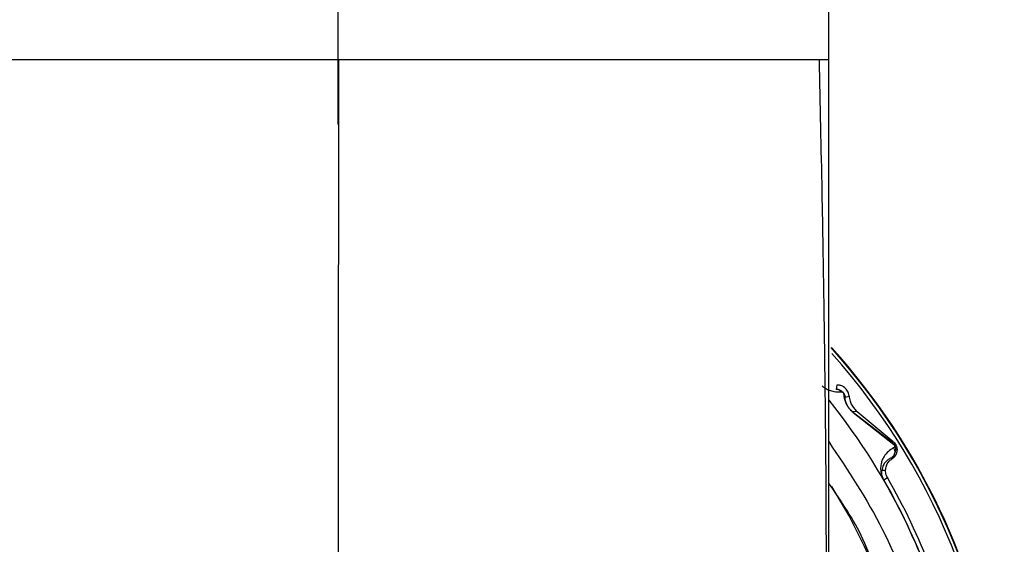
# Model space of a CAD drawing. Units: millimetres. Extents: x -18 to 1556, y -35 to 1435.
# Drawn here: x 560 to 601, y 1184 to 1206 of the extents above; entities that cross this region are included whole.
import ezdxf

# ---------------------------------------------------------------- set-up
doc = ezdxf.new("R2010")
doc.units = ezdxf.units.MM

msp = doc.modelspace()

# ---------------------------------------------------------------- linework, layer by layer
at = {"color": 7}
for p, q in [((573.462, 1201.502), (573.462, 1355.317)), ((593.46, 1204.126), (593.46, 1208.55)), ((593.786, 1190.886), (593.755, 1190.723)), ((594.128, 1190.392), (594.29, 1190.436)), ((594.619, 1189.797), (594.418, 1189.813)), ((594.418, 1189.813), (596.053, 1188.54)), ((594.459, 1189.765), (596.114, 1188.467)), ((596.082, 1188.577), (594.619, 1189.797)), ((596.053, 1188.54), (596.082, 1188.577)), ((596.243, 1188.235), (596.195, 1188.235)), ((596.041, 1187.877), (596.015, 1187.918)), ((595.774, 1187.404), (595.623, 1187.404)), ((595.702, 1187.023), (595.851, 1187.111))]:
    msp.add_line(p, q, dxfattribs=at)
for centre, radius, start, end in [((573.366, 1174.13), 27.25, 137.1904, 270), ((573.366, 1174.13), 27.25, 270, 42.0897), ((573.366, 1174.13), 27.231, 0, 42.1606), ((573.367, 1174.13), 27.097, 0, 41.7518), ((593.731, 1190.427), 0.297, 38.037, 85.4892), ((593.842, 1190.341), 0.291, 10.0475, 39.5881), ((573.372, 1174.13), 25.778, 11.6811, 38.7612), ((594.257, 1189.633), 0.242, 33.1351, 48.1146), ((595.879, 1188.331), 0.271, 29.9796, 50.3013), ((573.372, 1174.135), 23.825, 146.7502, 285.9999), ((595.708, 1187.01), 0.0139, 115.9449, 124.9066), ((573.371, 1174.13), 25.783, 11.6819, 29.9999), ((573.372, 1174.13), 25.785, 11.6823, 30), ((573.367, 1174.13), 25.962, 11.8657, 29.9997), ((573.372, 1174.135), 23.825, 286.0001, 31.9864)]:
    msp.add_arc(centre, radius, start, end, dxfattribs=at)
for points, knots in [([(573.469, 1204.13), (572.16, 1204.13), (569.541, 1204.13), (565.765, 1204.13), (562.284, 1204.13), (559.234, 1204.13), (556.726, 1204.13), (554.876, 1204.13), (553.685, 1204.13), (553.535, 1204.13), (553.46, 1204.13)], [0, 0, 0, 0, 0.125001, 0.250001, 0.375, 0.5, 0.625, 0.75, 0.875, 1, 1, 1, 1]), ([(573.469, 1204.13), (573.469, 1201.575), (573.468, 1196.488), (573.468, 1189.051), (573.467, 1181.981), (573.465, 1175.406), (573.463, 1169.511), (573.461, 1164.434), (573.458, 1160.312), (573.455, 1157.099), (573.453, 1155.853), (573.452, 1155.23)], [0, 0, 0, 0, 0.11271, 0.224378, 0.335806, 0.44773, 0.560227, 0.670797, 0.780961, 0.890499, 1, 1, 1, 1]), ([(593.46, 1204.13), (593.387, 1204.13), (593.239, 1204.13), (592.051, 1204.13), (590.204, 1204.13), (587.699, 1204.13), (584.65, 1204.13), (581.171, 1204.13), (577.395, 1204.13), (574.778, 1204.13), (573.469, 1204.13)], [0, 0, 0, 0, 0.125, 0.25, 0.375, 0.500001, 0.625, 0.750001, 0.875001, 1, 1, 1, 1]), ([(593.345, 1172.104), (593.346, 1172.234), (593.348, 1172.484), (593.351, 1173.635), (593.353, 1175.13), (593.356, 1177.023), (593.358, 1179.212), (593.36, 1181.553), (593.361, 1183.644), (593.361, 1185.678), (593.346, 1187.934), (593.317, 1190.819), (593.268, 1194.46), (593.191, 1198.946), (593.116, 1202.32), (593.076, 1204.13)], [0, 0, 0, 0, 0.096526, 0.184516, 0.264458, 0.336608, 0.420652, 0.490402, 0.545585, 0.590458, 0.645456, 0.713361, 0.794577, 0.889798, 1, 1, 1, 1]), ([(593.448, 1174.13), (593.449, 1174.219), (593.45, 1174.395), (593.452, 1175.826), (593.454, 1178.063), (593.456, 1181.127), (593.458, 1184.885), (593.459, 1189.196), (593.46, 1193.91), (593.46, 1198.934), (593.46, 1202.393), (593.46, 1204.13)], [0, 0, 0, 0, 0.112546, 0.224035, 0.335523, 0.44774, 0.560273, 0.670451, 0.77993, 0.889446, 1, 1, 1, 1]), ([(593.188, 1190.859), (593.237, 1190.82), (593.364, 1190.721), (593.508, 1190.662), (593.737, 1190.593), (593.874, 1190.603), (593.965, 1190.61)], [0, 0, 0, 0, 0.096555, 0.249981, 0.499801, 1, 1, 1, 1]), ([(594.29, 1190.436), (594.285, 1190.474), (594.276, 1190.537), (594.231, 1190.638), (594.175, 1190.718), (594.102, 1190.787), (594.004, 1190.848), (593.893, 1190.883), (593.82, 1190.885), (593.786, 1190.886)], [0, 0, 0, 0, 0.164647, 0.274287, 0.384752, 0.479315, 0.60797, 0.815665, 1, 1, 1, 1]), ([(593.755, 1190.723), (593.771, 1190.722), (593.804, 1190.721), (593.843, 1190.711), (593.863, 1190.706)], [0, 0, 0, 0, 0.489405, 1, 1, 1, 1]), ([(593.863, 1190.706), (593.882, 1190.699), (593.92, 1190.687), (593.968, 1190.654), (593.992, 1190.637)], [0, 0, 0, 0, 0.499568, 1, 1, 1, 1]), ([(593.965, 1190.61), (593.978, 1190.61), (593.995, 1190.611), (594.023, 1190.599), (594.036, 1190.59), (594.041, 1190.585), (594.044, 1190.582), (594.046, 1190.579), (594.048, 1190.577), (594.05, 1190.575), (594.052, 1190.572), (594.054, 1190.568), (594.06, 1190.557), (594.065, 1190.542), (594.066, 1190.532), (594.066, 1190.527)], [0, 0, 0, 0, 0.501047, 0.641091, 0.67906, 0.692529, 0.703193, 0.707977, 0.712734, 0.717665, 0.72306, 0.73587, 0.752135, 0.846747, 1, 1, 1, 1]), ([(593.992, 1190.637), (593.999, 1190.631), (594.017, 1190.615), (594.047, 1190.583), (594.072, 1190.548), (594.099, 1190.5), (594.11, 1190.468), (594.117, 1190.445)], [0, 0, 0, 0, 0.125523, 0.309938, 0.49676, 0.625965, 1, 1, 1, 1]), ([(594.066, 1190.527), (594.071, 1190.454), (594.077, 1190.359), (594.141, 1190.181), (594.186, 1190.087), (594.231, 1190.015), (594.255, 1189.981), (594.273, 1189.957), (594.292, 1189.933), (594.319, 1189.901), (594.385, 1189.827), (594.427, 1189.792), (594.459, 1189.765)], [0, 0, 0, 0, 0.496402, 0.646219, 0.746615, 0.780512, 0.795311, 0.809481, 0.823762, 0.838897, 0.873935, 1, 1, 1, 1]), ([(594.117, 1190.445), (594.12, 1190.435), (594.125, 1190.417), (594.127, 1190.4), (594.128, 1190.392)], [0, 0, 0, 0, 0.512562, 1, 1, 1, 1]), ([(594.418, 1189.813), (594.394, 1189.832), (594.364, 1189.856), (594.311, 1189.914), (594.29, 1189.938), (594.274, 1189.959), (594.259, 1189.98), (594.24, 1190.007), (594.2, 1190.073), (594.174, 1190.135), (594.13, 1190.27), (594.129, 1190.338), (594.128, 1190.392)], [0, 0, 0, 0, 0.124537, 0.153345, 0.166886, 0.179928, 0.192915, 0.206341, 0.23486, 0.358605, 0.485561, 1, 1, 1, 1]), ([(594.29, 1190.436), (594.3, 1190.368), (594.316, 1190.253), (594.394, 1190.068), (594.497, 1189.913), (594.58, 1189.834), (594.619, 1189.797)], [0, 0, 0, 0, 0.332103, 0.562206, 0.794184, 1, 1, 1, 1]), ([(593.459, 1188.579), (594.238, 1187.409), (595.796, 1185.069), (597.208, 1181.245), (598.025, 1177.576), (598.115, 1175.231), (598.158, 1174.13)], [0, 0, 0, 0, 0.272386, 0.544707, 0.786385, 1, 1, 1, 1]), ([(596.195, 1188.235), (596.194, 1188.26), (596.193, 1188.306), (596.173, 1188.376), (596.147, 1188.431), (596.12, 1188.472), (596.087, 1188.51), (596.065, 1188.53), (596.053, 1188.54)], [0, 0, 0, 0, 0.277376, 0.496378, 0.617462, 0.736265, 0.861295, 1, 1, 1, 1]), ([(596.082, 1188.577), (596.101, 1188.561), (596.138, 1188.528), (596.186, 1188.46), (596.222, 1188.383), (596.241, 1188.305), (596.242, 1188.258), (596.243, 1188.235)], [0, 0, 0, 0, 0.191128, 0.383507, 0.558061, 0.791986, 1, 1, 1, 1]), ([(596.114, 1188.467), (596.117, 1188.464), (596.121, 1188.461), (596.128, 1188.454), (596.131, 1188.45), (596.134, 1188.445), (596.137, 1188.441), (596.139, 1188.438), (596.143, 1188.428), (596.148, 1188.41), (596.148, 1188.384), (596.136, 1188.348), (596.115, 1188.334), (596.101, 1188.325)], [0, 0, 0, 0, 0.039539, 0.053006, 0.06296, 0.068092, 0.073012, 0.078392, 0.084846, 0.125865, 0.250804, 0.500523, 1, 1, 1, 1]), ([(596.101, 1188.325), (595.957, 1188.23), (595.775, 1188.109), (595.639, 1187.838), (595.596, 1187.7), (595.577, 1187.574), (595.573, 1187.467), (595.583, 1187.352), (595.605, 1187.241), (595.643, 1187.134), (595.672, 1187.073), (595.688, 1187.043), (595.696, 1187.029), (595.7, 1187.021)], [0, 0, 0, 0, 0.500021, 0.633539, 0.750084, 0.816405, 0.873017, 0.922906, 0.968827, 0.987431, 0.994176, 0.997149, 1, 1, 1, 1]), ([(596.101, 1188.325), (596.117, 1188.291), (596.151, 1188.221), (596.147, 1188.102), (596.102, 1187.991), (596.043, 1187.941), (596.015, 1187.918)], [0, 0, 0, 0, 0.240558, 0.500016, 0.75946, 1, 1, 1, 1]), ([(596.015, 1187.918), (596.061, 1187.953), (596.155, 1188.026), (596.182, 1188.164), (596.195, 1188.235)], [0, 0, 0, 0, 0.489846, 1, 1, 1, 1]), ([(596.243, 1188.235), (596.236, 1188.186), (596.217, 1188.041), (596.129, 1187.938), (596.056, 1187.888), (596.041, 1187.877)], [0, 0, 0, 0, 0.290997, 0.855126, 1, 1, 1, 1]), ([(596.015, 1187.918), (595.972, 1187.897), (595.884, 1187.855), (595.773, 1187.751), (595.674, 1187.621), (595.64, 1187.476), (595.623, 1187.404)], [0, 0, 0, 0, 0.250009, 0.500011, 0.750014, 1, 1, 1, 1]), ([(595.774, 1187.404), (595.783, 1187.47), (595.809, 1187.661), (595.924, 1187.796), (596.021, 1187.863), (596.041, 1187.877)], [0, 0, 0, 0, 0.292249, 0.85092, 1, 1, 1, 1]), ([(595.702, 1187.023), (595.699, 1187.027), (595.693, 1187.037), (595.682, 1187.059), (595.662, 1187.102), (595.631, 1187.193), (595.616, 1187.299), (595.62, 1187.364), (595.623, 1187.404)], [0, 0, 0, 0, 0.011347, 0.023693, 0.054062, 0.147069, 0.484365, 1, 1, 1, 1]), ([(595.851, 1187.111), (595.835, 1187.141), (595.801, 1187.208), (595.777, 1187.311), (595.775, 1187.373), (595.774, 1187.404)], [0, 0, 0, 0, 0.292746, 0.652887, 1, 1, 1, 1]), ([(595.429, 1183.115), (595.253, 1183.619), (594.783, 1184.968), (593.969, 1186.148), (593.458, 1186.887)], [0, 0, 0, 0, 0.3734, 1, 1, 1, 1])]:
    msp.add_open_spline(points, degree=3, knots=knots, dxfattribs=at)

doc.saveas('drawing.dxf')
